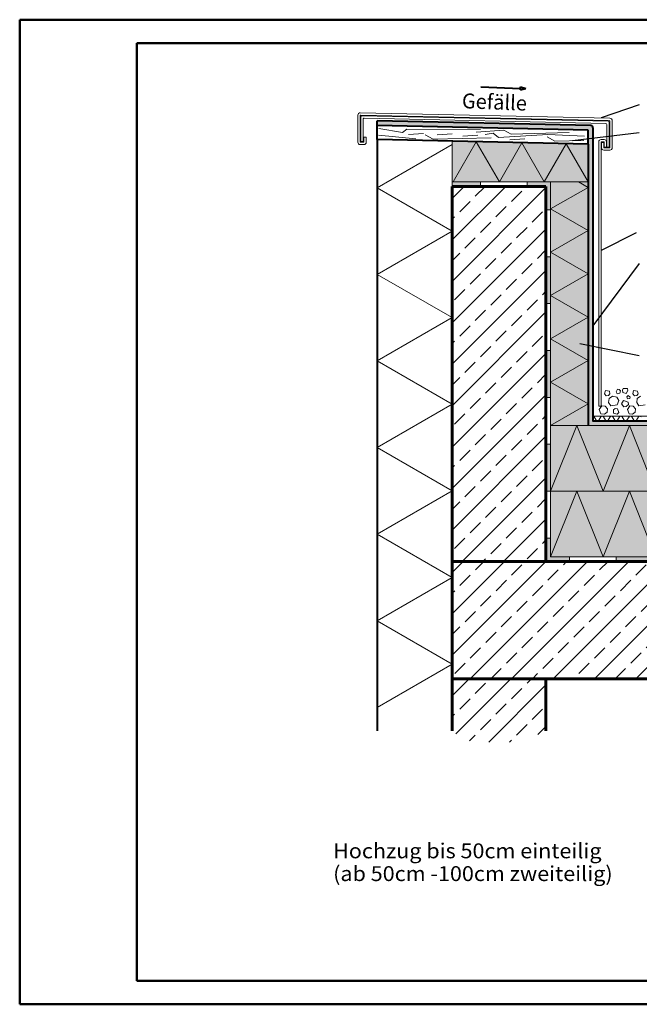
# Model space of a CAD drawing. Units: inches. Extents: x -13848 to 15852, y -9554 to 11446.
# Drawn here: x -13848 to -626, y -9554 to 11446 of the extents above; entities that cross this region are included whole.
import ezdxf

# ---------------------------------------------------------------- set-up
doc = ezdxf.new("R2010")
doc.units = ezdxf.units.IN
doc.header["$MEASUREMENT"] = 0
for name, color, linetype, lineweight in [('00_Allgemein', 7, 'Continuous', 0), ('12_Linie', 7, 'Continuous', 0), ('14_Kreis', 7, 'Continuous', 0), ('18_Schraffur', 7, 'Continuous', 0), ('34_Gruppe', 7, 'Continuous', 0), ('Folie _ 3', 7, 'Continuous', 0), ('STANDARD', 7, 'Continuous', 0)]:
    doc.layers.add(name, color=color, linetype=linetype, lineweight=lineweight)
doc.styles.add('Style0', font='arial.ttf')
pattern_1 = [(45, (-13850.6, -9556.45), (-441.943, 441.942), []), (45, (-13408.6, -9556.45), (-441.943, 441.942), [312.5, -156.25])]

# ---------------------------------------------------------------- blocks, each defined once
blk = doc.blocks.new('printlayout(id_1)(id_39297)')
at = {"layer": '00_Allgemein', "color": 7, "linetype": 'Continuous', "lineweight": 0}
for p, q in [((15852, 11446), (-13848, 11446)), ((-13848, 11446), (-13848, -9554)), ((-13848, -9554), (15852, -9554))]:
    blk.add_line(p, q, dxfattribs=at)
blk = doc.blocks.new('dokument alle 2d details_asc(id_4)(id_39298)')
at = {"layer": '18_Schraffur'}
h = blk.add_hatch(color=251, dxfattribs=at)
h.paths.add_polyline_path([(-2518, 6389), (-2618, 6389), (-2618, 5389), (-2518, 5389)], flags=0)
h.paths.add_polyline_path([(-2518, 7989), (-3018, 7989), (-3018, 7889), (-2618, 7889), (-2618, 7389), (-2518, 7389)], flags=0)
h.paths.add_polyline_path([(-4018, 7989), (-4618, 7989), (-4618, 7889), (-4018, 7889)], flags=0)
for points in [[(-2518, 4389), (-2618, 4389), (-2618, 3389), (-2518, 3389)], [(-2518, 2389), (-2618, 2389), (-2618, 1389), (-2518, 1389)], [(-2118, -11), (-2518, -11), (-2518, 389), (-2618, 389), (-2618, -111), (-2118, -111)], [(-118, -11), (-1118, -11), (-1118, -111), (-118, -111)]]:
    blk.add_hatch(color=251, dxfattribs=at).paths.add_polyline_path(points, flags=0)
at = {"layer": 'Folie _ 3', "linetype": 'Continuous'}
h = blk.add_hatch(color=30, dxfattribs=at)
edge = h.paths.add_edge_path(flags=0)
edge.add_line((12482, 2889), (-1608, 2889))
edge.add_arc((-1608, 2899), 10, 180, 270, ccw=False)
edge.add_line((-1618, 2899), (-1618, 9139))
edge.add_arc((-1668, 9139), 50, 0.4767, 79.7786)
edge.add_line((-1659, 9188), (-6218, 9289))
edge.add_line((-6218, 9289), (-6218, 9189))
edge.add_line((-6218, 9189), (-1718, 9089))
edge.add_line((-1718, 9089), (-1718, 2799))
edge.add_arc((-1708, 2799), 10, 180, 270)
edge.add_line((-1708, 2789), (12482, 2789))
edge.add_line((12482, 2789), (12482, 2889))
for points in [[(-2518, 2789), (-2518, 7989), (-4618, 7989), (-4618, 8854), (-1718, 8789), (-1718, 2789)], [(-2518, 2789), (2482, 2789), (2482, 1389), (-2518, 1389)], [(-2518, 1389), (7482, 1389), (7482, -11), (-2518, -11)]]:
    blk.add_hatch(color=50, dxfattribs=at).paths.add_polyline_path(points, flags=0)
at = {"layer": 'Folie _ 3', "linetype": 'Continuous', "lineweight": 20}
h = blk.add_hatch(dxfattribs=at)
h.set_pattern_fill('ANSI33', scale=2500, style=0)
h.set_pattern_definition(pattern_1)
h.paths.add_polyline_path([(-2618, 7889), (-4618, 7889), (-4618, -111), (-2618, -111)], flags=0)
h = blk.add_hatch(dxfattribs=at)
h.set_pattern_fill('ANSI33', scale=2500, style=0)
h.set_pattern_definition([(45, (-13847.36, -9572), (-441.943, 441.942), []), (45, (-13405.4, -9572), (-441.943, 441.942), [312.5, -156.25])])
h.paths.add_polyline_path([(-4618, -111), (12482, -111), (12482, -2611), (-4618, -2611)], flags=0)
h = blk.add_hatch(dxfattribs=at)
h.set_pattern_fill('ANSI33', scale=2500, style=0)
h.set_pattern_definition(pattern_1)
h.paths.add_polyline_path([(-4618, -3725), (-4618, -2611), (-2618, -2611), (-2618, -3725), (-3134, -3949), (-3614, -3981), (-4362, -3924)], flags=0)
at = {"layer": '12_Linie', "color": 7, "lineweight": 20}
for p, q in [((-4618, 7989), (-4618, 8854)), ((-4106, 8842), (-4598, 7989)), ((-4106, 8842), (-3613, 7989)), ((-3133, 8821), (-3613, 7989)), ((-3133, 8821), (-2653, 7989)), ((-6218, 7862), (-4618, 8786)), ((-2185, 8799), (-2653, 7989)), ((-2185, 8799), (-1718, 7989)), ((-4618, 7989), (-4618, 7889)), ((-1718, 7989), (-4618, 7989)), ((-4018, 7989), (-4018, 7889)), ((-3018, 7989), (-3018, 7889)), ((-2518, 7989), (-2518, -11)), ((-1924, 7989), (-1718, 7870)), ((-6218, 7862), (-4618, 6938)), ((-2518, 7408), (-1718, 7870)), ((-2618, 7389), (-2518, 7389)), ((-2518, 7408), (-1718, 6946)), ((-6218, 6014), (-4618, 6938)), ((-2518, 6484), (-1718, 6946)), ((-2618, 6389), (-2518, 6389)), ((-2518, 6484), (-1718, 6022)), ((-6218, 6014), (-4618, 5091)), ((-2518, 5560), (-1718, 6022)), ((-2518, 5560), (-1718, 5099)), ((-2618, 5389), (-2518, 5389)), ((-6218, 4167), (-4618, 5091)), ((-2518, 4637), (-1718, 5099)), ((-2518, 4637), (-1718, 4175)), ((-2618, 4389), (-2518, 4389)), ((-6218, 4167), (-4618, 3243)), ((-2518, 3713), (-1718, 4175)), ((-2518, 3713), (-1718, 3251)), ((-2618, 3389), (-2518, 3389)), ((-1348, 3535), (-1366, 3469)), ((-6218, 2319), (-4618, 3243)), ((-2518, 2789), (-1718, 3251)), ((-2518, 2789), (12482, 2789)), ((-6218, 2319), (-4618, 1396)), ((-2618, 2389), (-2518, 2389)), ((-6218, 472), (-4618, 1396)), ((-2618, 1389), (-2518, 1389)), ((-2518, 1389), (12482, 1389)), ((-6218, 472), (-4618, -452)), ((-2618, 389), (-2518, 389)), ((-2518, -11), (12482, -11)), ((-2118, -111), (-2118, -11)), ((-1118, -111), (-1118, -11)), ((-6218, -1376), (-4618, -452)), ((-6218, -1376), (-4618, -2299)), ((-6218, -3223), (-4618, -2299))]:
    blk.add_line(p, q, dxfattribs=at)
at = {"layer": '14_Kreis', "color": 7, "linetype": 'Continuous', "lineweight": 0}
blk.add_arc((-1708, 2799), 10, 180, 270, dxfattribs=at)
at = {"layer": 'Folie _ 3', "color": 7, "linetype": 'Continuous', "lineweight": 50}
for p, q in [((-13848, 11446), (-13848, -9554)), ((15852, 11446), (-13848, 11446)), ((-11348, 10946), (15352, 10946)), ((-11348, -9054), (-11348, 10946)), ((15352, -9054), (-11348, -9054)), ((-13848, -9554), (15852, -9554))]:
    blk.add_line(p, q, dxfattribs=at)
at = {"layer": 'Folie _ 3', "color": 7, "linetype": 'Continuous', "lineweight": 30}
for p, q in [((-627, 9633), (-1443, 9349)), ((-627, 9034), (-2052, 8863)), ((-692, 6899), (-1441, 6521)), ((-627, 6245), (-1618, 4914)), ((-627, 4276), (-1893, 4532))]:
    blk.add_line(p, q, dxfattribs=at)
at = {"layer": 'Folie _ 3', "color": 7, "linetype": 'Continuous', "lineweight": 20}
for p, q in [((-6186, 9125), (-5677, 9041)), ((-5590, 9112), (-5677, 9041)), ((-4018, 9106), (-5590, 9112)), ((-3516, 9090), (-4105, 9050)), ((-3516, 9090), (-3358, 9006)), ((-2124, 9036), (-3358, 9006)), ((-6189, 8982), (-5394, 8908)), ((-5229, 9018), (-5548, 8996)), ((-5193, 8989), (-5023, 8899)), ((-3789, 8929), (-5023, 8899)), ((-4623, 9012), (-4942, 8991)), ((-4073, 8982), (-4392, 8960)), ((-3748, 9023), (-3916, 8998)), ((-3748, 9023), (-3632, 8935)), ((-2576, 8997), (-3632, 8935)), ((-3072, 8906), (-3391, 8885)), ((-2595, 8945), (-2426, 8856)), ((-2576, 8997), (-1797, 8959)), ((-1809, 8870), (-2426, 8856)), ((-988, 3541), (-970, 3583)), ((-970, 3583), (-880, 3577)), ((-880, 3577), (-868, 3535)), ((-1366, 3469), (-1330, 3421)), ((-1348, 3535), (-1264, 3523)), ((-1330, 3421), (-1282, 3433)), ((-1282, 3433), (-1252, 3469)), ((-1282, 3283), (-1270, 3367)), ((-1270, 3367), (-1198, 3415)), ((-1264, 3523), (-1252, 3469)), ((-1198, 3415), (-1108, 3397)), ((-1120, 3511), (-1090, 3565)), ((-1120, 3511), (-1096, 3469)), ((-1108, 3397), (-1060, 3325)), ((-1096, 3469), (-1042, 3481)), ((-1090, 3565), (-1054, 3559)), ((-1054, 3559), (-1030, 3529)), ((-1042, 3481), (-1030, 3529)), ((-988, 3541), (-976, 3493)), ((-976, 3493), (-904, 3475)), ((-904, 3475), (-868, 3535)), ((-892, 3403), (-862, 3427)), ((-892, 3403), (-880, 3361)), ((-880, 3361), (-826, 3367)), ((-862, 3427), (-820, 3397)), ((-826, 3367), (-820, 3397)), ((-766, 3469), (-748, 3535)), ((-766, 3469), (-730, 3421)), ((-748, 3535), (-664, 3523)), ((-730, 3421), (-682, 3433)), ((-682, 3433), (-652, 3469)), ((-682, 3283), (-670, 3367)), ((-670, 3367), (-598, 3415)), ((-664, 3523), (-652, 3469)), ((-1480, 3133), (-1426, 3211)), ((-1426, 3211), (-1354, 3205)), ((-1354, 3205), (-1306, 3145)), ((-1282, 3283), (-1234, 3211)), ((-1234, 3211), (-1102, 3229)), ((-1180, 3121), (-1138, 3151)), ((-1138, 3151), (-1090, 3145)), ((-1102, 3229), (-1060, 3325)), ((-1006, 3253), (-964, 3325)), ((-1006, 3253), (-958, 3187)), ((-964, 3325), (-862, 3289)), ((-958, 3187), (-904, 3193)), ((-904, 3193), (-856, 3235)), ((-880, 3133), (-826, 3211)), ((-862, 3289), (-856, 3235)), ((-826, 3211), (-754, 3205)), ((-754, 3205), (-706, 3145)), ((-682, 3283), (-634, 3211)), ((-634, 3211), (-502, 3229)), ((-1618, 2989), (12482, 2989)), ((-1589, 2972), (-1546, 2906)), ((-1489, 2906), (-1446, 2972)), ((-1480, 3133), (-1444, 3037)), ((-1444, 3037), (-1372, 3031)), ((-1389, 2972), (-1346, 2906)), ((-1372, 3031), (-1312, 3073)), ((-1312, 3073), (-1306, 3145)), ((-1289, 2906), (-1246, 2972)), ((-1189, 2972), (-1146, 2906)), ((-1180, 3121), (-1174, 3055)), ((-1174, 3055), (-1102, 3031)), ((-1102, 3031), (-1066, 3067)), ((-1090, 3145), (-1066, 3067)), ((-1089, 2906), (-1046, 2972)), ((-989, 2972), (-946, 2906)), ((-889, 2906), (-846, 2972)), ((-880, 3133), (-844, 3037)), ((-844, 3037), (-772, 3031)), ((-789, 2972), (-746, 2906)), ((-772, 3031), (-712, 3073)), ((-712, 3073), (-706, 3145)), ((-689, 2906), (-646, 2972)), ((-2518, 1389), (-1958, 2789)), ((-1958, 2789), (-1398, 1389)), ((-1398, 1389), (-838, 2789)), ((-838, 2789), (-278, 1389)), ((-2518, -11), (-1958, 1389)), ((-1958, 1389), (-1398, -11)), ((-1398, -11), (-838, 1389)), ((-838, 1389), (-278, -11))]:
    blk.add_line(p, q, dxfattribs=at)
for centre, start, end in [((-1618, 2956), 30.0004, 90), ((-1418, 2956), 30.0004, 150), ((-1218, 2956), 30.0004, 150), ((-1018, 2956), 30.0004, 150), ((-818, 2956), 30.0004, 150), ((-618, 2956), 30.0004, 150), ((-1518, 2922), 210, 270), ((-1518, 2922), 270, 330), ((-1318, 2922), 210, 270), ((-1318, 2922), 270, 330), ((-1118, 2922), 210, 270), ((-1118, 2922), 270, 330), ((-918, 2922), 210, 270), ((-918, 2922), 270, 330), ((-718, 2922), 210, 270), ((-718, 2922), 270, 330)]:
    blk.add_arc(centre, 33.3, start, end, dxfattribs=at)
at = {"layer": 'STANDARD', "color": 7, "linetype": 'Continuous', "lineweight": 40}
for p, q in [((-4009, 10014), (-3160, 9980)), ((-3161, 9947), (-3158, 10014)), ((-3161, 9947), (-3051, 9976)), ((-3158, 10014), (-3051, 9976)), ((-6218, 8889), (-6218, 9289)), ((-1659, 9188), (-6218, 9289)), ((-1718, 9089), (-6218, 9189)), ((-1718, 8789), (-1718, 9089)), ((-1618, 9139), (-1618, 2899)), ((-6218, 8889), (-6218, -3725)), ((-1718, 8789), (-6216, 8889)), ((-1718, 8789), (-1718, 2789)), ((-1608, 2889), (12482, 2889))]:
    blk.add_line(p, q, dxfattribs=at)
at = {"layer": 'STANDARD', "color": 7, "linetype": 'Continuous', "lineweight": 20}
for p, q in [((-6580, 9461), (-1252, 9343)), ((-6632, 8831), (-6632, 9411)), ((-6582, 8831), (-6582, 9396)), ((-6567, 8846), (-6567, 9376)), ((-6566, 9411), (-1268, 9293)), ((-6546, 9396), (-1288, 9279)), ((-6517, 8846), (-6517, 9324)), ((-6496, 9344), (-1338, 9230)), ((-1269, 9259), (-1269, 8730)), ((-1254, 9278), (-1254, 8715)), ((-1204, 9293), (-1204, 8715)), ((-1319, 9210), (-1319, 8730)), ((-6582, 8831), (-6502, 8831)), ((-6567, 8846), (-6517, 8846)), ((-6502, 8831), (-6502, 8941)), ((-6502, 8941), (-6452, 8941)), ((-6452, 8831), (-6452, 8941)), ((-1491, 3205), (-1491, 8840)), ((-1376, 8890), (-1441, 8890)), ((-1376, 8840), (-1441, 8840)), ((-1441, 3205), (-1441, 8840)), ((-1434, 8825), (-1434, 8715)), ((-1434, 8825), (-1384, 8825)), ((-1384, 8825), (-1384, 8715)), ((-1376, 8730), (-1376, 8840)), ((-1326, 8730), (-1326, 8840)), ((-6582, 8781), (-6502, 8781)), ((-1384, 8715), (-1254, 8715)), ((-1384, 8665), (-1254, 8665)), ((-1326, 8730), (-1376, 8730)), ((-1319, 8730), (-1269, 8730)), ((-1491, 3205), (-1441, 3205))]:
    blk.add_line(p, q, dxfattribs=at)
at = {"layer": 'STANDARD', "color": 7, "linetype": 'Continuous', "lineweight": 60}
for p, q in [((-4618, 7889), (-4618, -3725)), ((-2618, 7889), (-4618, 7889)), ((-2618, 7889), (-2618, -111)), ((-4618, -111), (12482, -111)), ((-4618, -2611), (12482, -2611)), ((-2618, -2611), (-2618, -3725))]:
    blk.add_line(p, q, dxfattribs=at)
at = {"layer": 'STANDARD', "color": 7, "linetype": 'Continuous', "lineweight": 20}
for centre, radius, start, end in [((-6582, 9411), 50, 88.727, 180), ((-6567, 9396), 15, 88.727, 180), ((-6547, 9376), 20, 88.727, 180), ((-6497, 9324), 20, 88.727, 180), ((-1289, 9259), 20, 0, 88.727), ((-1269, 9278), 15, 0, 88.727), ((-1254, 9293), 50, 0, 88.727), ((-1339, 9210), 20, 0, 88.727), ((-6582, 8831), 50, 180, 270), ((-6502, 8831), 50, 270, 0), ((-1441, 8840), 50, 90, 180), ((-1376, 8840), 50, 0, 90), ((-1384, 8715), 50, 180, 270), ((-1254, 8715), 50, 270, 0)]:
    blk.add_arc(centre, radius, start, end, dxfattribs=at)
at = {"layer": 'STANDARD', "color": 7, "linetype": 'Continuous', "lineweight": 40}
for centre, radius, start, end in [((-1668, 9139), 50, 0.4767, 79.7786), ((-1608, 2899), 10, 180, 270)]:
    blk.add_arc(centre, radius, start, end, dxfattribs=at)
at = {"layer": 'Folie _ 3', "color": 7, "linetype": 'Continuous', "style": 'Style0', "width": 1.061744}
for s, p in [('Hochzug bis 50cm einteilig', (-7160, -6440)), ('(ab 50cm -100cm zweiteilig)', (-7160, -6926))]:
    blk.add_text(s, height=317.79, dxfattribs=at).set_placement(p)
at = {"layer": 'STANDARD', "color": 7, "linetype": 'Continuous', "lineweight": 40, "style": 'Style0', "width": 0.981523}
blk.add_text('Gefälle', height=318, rotation=-2.2539, dxfattribs=at).set_placement((-4416, 9559))

msp = doc.modelspace()

# ---------------------------------------------------------------- block references
at = {"layer": '00_Allgemein', "color": 7, "linetype": 'Continuous', "lineweight": 0}
msp.add_blockref('printlayout(id_1)(id_39297)', (0, 0), dxfattribs=at)
at = {"layer": '34_Gruppe', "color": 7, "linetype": 'Continuous', "lineweight": 0}
msp.add_blockref('dokument alle 2d details_asc(id_4)(id_39298)', (0, 0), dxfattribs=at)

doc.saveas('drawing.dxf')
